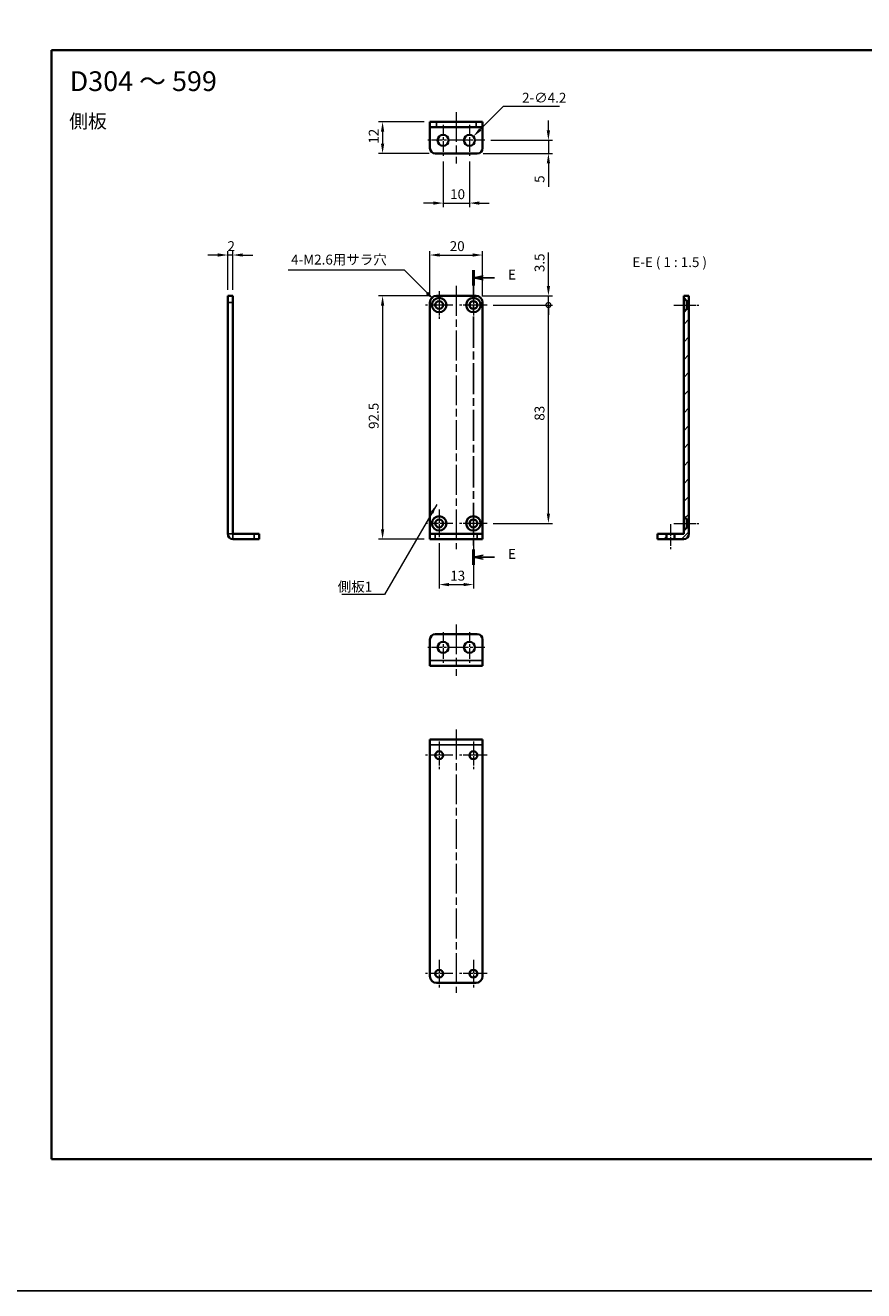
# Model space of a CAD drawing. Units: millimetres. Extents: x -50 to 7754, y -50 to 5279.
# Drawn here: x 3589 to 3908, y 3300 to 3781 of the extents above; entities that cross this region are included whole.
import ezdxf

# ---------------------------------------------------------------- set-up
doc = ezdxf.new("R2010")
doc.units = ezdxf.units.MM
doc.header["$LTSCALE"] = 2
doc.linetypes.add('CHAIN', pattern=[0.3543, 0.2362, -0.0295, 0.0591, -0.0295])
doc.layers.get('Defpoints').update_dxf_attribs({"lineweight": 25})
for name, color, linetype, lineweight in [('Border (ISO)', 7, 'Continuous', 35), ('Center Mark (ISO)', 131, 'Continuous', 18), ('Centerline (ISO)', 131, 'Continuous', 18), ('Dimension (ISO)', 7, 'Continuous', 18), ('Hatch (ISO)', 1, 'Continuous', 18), ('Section Line (ISO)', 7, 'CHAIN', 25), ('Symbol (ISO)', 7, 'Continuous', 18), ('Visible (ISO)', 7, 'Continuous', 35), ('Visible Narrow (ISO)', 7, 'Continuous', 25)]:
    doc.layers.add(name, color=color, linetype=linetype, lineweight=lineweight)
doc.styles.add('Note Text (TK)', font='txt')
doc.dimstyles.new('Default - Method 1b (TK)', dxfattribs={"dimscale": 2, "dimtxt": 2.5, "dimasz": 2.5, "dimexe": 1, "dimexo": 1.5, "dimgap": 1, "dimtad": 1, "dimtoh": 1, "dimrnd": 1e-08, "dimdsep": 46, "dimtxsty": 'Note Text (TK)', "dimcen": 0.09, "dimdle": 5, "dimclrd": 100, "dimclre": 100, "dimclrt": 7, "dimadec": 1, "dimazin": 1, "dimtfac": 1, "dimtmove": 0, "dimatfit": 3, "dimfxl": 1, "dimtolj": 1, "dimlwd": -1, "dimlwe": -1, "dimarcsym": 0})
doc.dimstyles.new('Default - Method 1b (TK)$7', dxfattribs={"dimscale": 2, "dimtxt": 2.5, "dimasz": 2.5, "dimexe": 1, "dimexo": 1.5, "dimgap": 1, "dimtad": 1, "dimtoh": 1, "dimrnd": 1e-08, "dimdsep": 46, "dimtxsty": 'Note Text (TK)', "dimcen": 0.09, "dimdle": 5, "dimclrd": 100, "dimclre": 100, "dimclrt": 7, "dimadec": 1, "dimazin": 1, "dimtfac": 1, "dimtmove": 0, "dimatfit": 3, "dimfxl": 1, "dimtolj": 1, "dimlwd": -1, "dimlwe": -1, "dimarcsym": 0})

# ---------------------------------------------------------------- blocks, each defined once
blk = doc.blocks.new('図面枠 tk図枠')
at = {"layer": 'Border (ISO)'}
for p, q in [((14.5, 289), (405.5, 289)), ((14.5, 289), (14.5, 8)), ((405.5, 289), (405.5, 8)), ((14.5, 8), (405.5, 8))]:
    blk.add_line(p, q, dxfattribs=at)
blk = doc.blocks.new('2dTransSection4')
at = {"layer": 'Section Line (ISO)', "linetype": 'CHAIN', "ltscale": 16.646427}
blk.add_line((121.33, 233.26), (121.33, 158.59), dxfattribs=at)
at = {"layer": 'Section Line (ISO)', "linetype": 'Continuous', "lineweight": 50}
for p, q in [((121.33, 233.26), (121.33, 229.37)), ((121.33, 162.49), (121.33, 158.59))]:
    blk.add_line(p, q, dxfattribs=at)
at = {"layer": 'Section Line (ISO)', "linetype": 'Continuous'}
for p, q in [((123.83, 231.81), (121.33, 231.31)), ((123.83, 231.31), (121.33, 231.31)), ((121.33, 231.31), (123.83, 230.81)), ((126.69, 231.31), (123.83, 231.31)), ((123.83, 161.04), (121.33, 160.54)), ((123.83, 160.54), (121.33, 160.54)), ((121.33, 160.54), (123.83, 160.04)), ((126.69, 160.54), (123.83, 160.54))]:
    blk.add_line(p, q, dxfattribs=at)
at = {"layer": 'Section Line (ISO)', "char_height": 2.5, "attachment_point": 7, "style": 'Note Text (TK)'}
for insert in [(130.1, 230.09), (130.1, 159.31)]:
    blk.add_mtext('E', dxfattribs=dict(at, insert=insert))
blk = doc.blocks.new('*D182')
at = {"layer": 'Defpoints', "color": 0}
for p in [(3762.74, 3694.12), (3742.74, 3676.12), (3762.74, 3676.12)]:
    blk.add_point(p, dxfattribs=at)
at = {"layer": 'Dimension (ISO)', "color": 100}
for p, q in [((3742.74, 3678.37), (3742.74, 3695.62)), ((3746.49, 3694.12), (3758.99, 3694.12)), ((3762.74, 3678.37), (3762.74, 3695.62))]:
    blk.add_line(p, q, dxfattribs=at)
for points in [[(3746.49, 3694.75), (3746.49, 3693.5), (3742.74, 3694.12)], [(3758.99, 3694.75), (3758.99, 3693.5), (3762.74, 3694.12)]]:
    blk.add_solid(points, dxfattribs=at)
at = {"layer": 'Dimension (ISO)', "color": 7, "insert": (3750.25, 3697.5), "char_height": 3.75, "attachment_point": 4, "style": 'Note Text (TK)'}
blk.add_mtext('\\A1;20', dxfattribs=at)
blk = doc.blocks.new('*D183')
at = {"layer": 'Defpoints', "color": 0}
for p in [(3745.24, 3678.62), (3724.74, 3586.12), (3742.74, 3586.12)]:
    blk.add_point(p, dxfattribs=at)
at = {"layer": 'Dimension (ISO)', "color": 100}
for p, q in [((3742.99, 3678.62), (3723.24, 3678.62)), ((3724.74, 3674.87), (3724.74, 3589.87)), ((3740.49, 3586.12), (3723.24, 3586.12))]:
    blk.add_line(p, q, dxfattribs=at)
for points in [[(3724.12, 3674.87), (3725.37, 3674.87), (3724.74, 3678.62)], [(3724.12, 3589.87), (3725.37, 3589.87), (3724.74, 3586.12)]]:
    blk.add_solid(points, dxfattribs=at)
at = {"layer": 'Dimension (ISO)', "color": 7, "insert": (3721.37, 3628.02), "char_height": 3.75, "attachment_point": 4, "rotation": 90, "style": 'Note Text (TK)'}
blk.add_mtext('\\A1;92.5', dxfattribs=at)
blk = doc.blocks.new('*D184')
at = {"layer": 'Defpoints', "color": 0}
for p in [(3744.3, 3677.07), (3748.19, 3673.18)]:
    blk.add_point(p, dxfattribs=at)
at = {"layer": 'Dimension (ISO)', "color": 100}
for p, q in [((3688.83, 3688.47), (3732.9, 3688.47)), ((3732.9, 3688.47), (3741.64, 3679.72)), ((3746.11, 3675.12), (3746.38, 3675.12)), ((3746.24, 3674.99), (3746.24, 3675.26))]:
    blk.add_line(p, q, dxfattribs=at)
blk.add_solid([(3742.09, 3680.16), (3741.2, 3679.28), (3744.3, 3677.07)], dxfattribs=at)
at = {"layer": 'Dimension (ISO)', "color": 7, "insert": (3688.83, 3692.39), "char_height": 3.75, "attachment_point": 4, "style": 'Note Text (TK)'}
blk.add_mtext('\\A1; \\fＭＳ Ｐゴシック|b0|i0;\\H3.7500;4-M2.6用サラ穴', dxfattribs=at)
blk = doc.blocks.new('*D185')
at = {"layer": 'Defpoints', "color": 0}
for p in [(3665.89, 3694.12), (3665.89, 3678.62), (3667.89, 3678.62)]:
    blk.add_point(p, dxfattribs=at)
at = {"layer": 'Dimension (ISO)', "color": 100}
for p, q in [((3662.14, 3694.12), (3658.39, 3694.12)), ((3665.89, 3680.87), (3665.89, 3695.62)), ((3667.89, 3694.12), (3665.89, 3694.12)), ((3667.89, 3680.87), (3667.89, 3695.62)), ((3671.64, 3694.12), (3675.39, 3694.12))]:
    blk.add_line(p, q, dxfattribs=at)
for points in [[(3662.14, 3694.75), (3662.14, 3693.5), (3665.89, 3694.12)], [(3671.64, 3694.75), (3671.64, 3693.5), (3667.89, 3694.12)]]:
    blk.add_solid(points, dxfattribs=at)
at = {"layer": 'Dimension (ISO)', "color": 7, "insert": (3665.81, 3697.5), "char_height": 3.75, "attachment_point": 4, "style": 'Note Text (TK)'}
blk.add_mtext('\\A1;2', dxfattribs=at)
blk = doc.blocks.new('*D186')
at = {"layer": 'Defpoints', "color": 0}
for p in [(3742.74, 3744.72), (3724.74, 3732.72), (3744.74, 3732.72)]:
    blk.add_point(p, dxfattribs=at)
at = {"layer": 'Dimension (ISO)', "color": 100}
for p, q in [((3740.49, 3744.72), (3723.24, 3744.72)), ((3724.74, 3740.97), (3724.74, 3736.47)), ((3742.49, 3732.72), (3723.24, 3732.72))]:
    blk.add_line(p, q, dxfattribs=at)
for points in [[(3724.12, 3740.97), (3725.37, 3740.97), (3724.74, 3744.72)], [(3724.12, 3736.47), (3725.37, 3736.47), (3724.74, 3732.72)]]:
    blk.add_solid(points, dxfattribs=at)
at = {"layer": 'Dimension (ISO)', "color": 7, "insert": (3721.37, 3736.42), "char_height": 3.75, "attachment_point": 4, "rotation": 90, "style": 'Note Text (TK)'}
blk.add_mtext('\\A1;12', dxfattribs=at)
blk = doc.blocks.new('*D187')
at = {"layer": 'Defpoints', "color": 0}
for p in [(3747.74, 3731.87), (3757.74, 3731.87), (3757.74, 3713.87)]:
    blk.add_point(p, dxfattribs=at)
at = {"layer": 'Dimension (ISO)', "color": 100}
for p, q in [((3747.74, 3729.62), (3747.74, 3712.37)), ((3757.74, 3729.62), (3757.74, 3712.37)), ((3743.99, 3713.87), (3740.24, 3713.87)), ((3747.74, 3713.87), (3757.74, 3713.87)), ((3761.49, 3713.87), (3765.24, 3713.87))]:
    blk.add_line(p, q, dxfattribs=at)
for points in [[(3743.99, 3714.49), (3743.99, 3713.24), (3747.74, 3713.87)], [(3761.49, 3714.49), (3761.49, 3713.24), (3757.74, 3713.87)]]:
    blk.add_solid(points, dxfattribs=at)
at = {"layer": 'Dimension (ISO)', "color": 7, "insert": (3750.4, 3717.24), "char_height": 3.75, "attachment_point": 4, "style": 'Note Text (TK)'}
blk.add_mtext('\\A1;10', dxfattribs=at)
blk = doc.blocks.new('*D188')
at = {"layer": 'Defpoints', "color": 0}
for p in [(3759.23, 3739.2), (3756.26, 3736.23)]:
    blk.add_point(p, dxfattribs=at)
at = {"layer": 'Dimension (ISO)', "color": 100}
for p, q in [((3770.55, 3750.53), (3761.88, 3741.85)), ((3791.93, 3750.53), (3770.55, 3750.53)), ((3757.61, 3737.72), (3757.88, 3737.72)), ((3757.74, 3737.58), (3757.74, 3737.85))]:
    blk.add_line(p, q, dxfattribs=at)
blk.add_solid([(3761.44, 3742.3), (3762.32, 3741.41), (3759.23, 3739.2)], dxfattribs=at)
at = {"layer": 'Dimension (ISO)', "color": 7, "insert": (3777.74, 3753.9), "char_height": 3.75, "attachment_point": 4, "style": 'Note Text (TK)'}
blk.add_mtext('\\A1;\\fＭＳ Ｐゴシック|b0|i0;\\H3.7500;2-∅4.2', dxfattribs=at)
blk = doc.blocks.new('*D189')
at = {"layer": 'Defpoints', "color": 0}
for p in [(3746.24, 3586.87), (3759.24, 3586.87), (3759.24, 3568.87)]:
    blk.add_point(p, dxfattribs=at)
at = {"layer": 'Dimension (ISO)', "color": 100}
for p, q in [((3746.24, 3584.62), (3746.24, 3567.37)), ((3759.24, 3584.62), (3759.24, 3567.37)), ((3749.99, 3568.87), (3755.49, 3568.87))]:
    blk.add_line(p, q, dxfattribs=at)
for points in [[(3749.99, 3569.5), (3749.99, 3568.25), (3746.24, 3568.87)], [(3755.49, 3569.5), (3755.49, 3568.25), (3759.24, 3568.87)]]:
    blk.add_solid(points, dxfattribs=at)
at = {"layer": 'Dimension (ISO)', "color": 7, "insert": (3750.44, 3572.25), "char_height": 3.75, "attachment_point": 4, "style": 'Note Text (TK)'}
blk.add_mtext('\\A1;13', dxfattribs=at)
blk = doc.blocks.new('_DotSmall')
at = {"color": 0, "linetype": 'ByBlock', "const_width": 0.5}
blk.add_lwpolyline([(-0.0625, 0, 1), (0.0625, 0, 1)], format="xyb", close=True, dxfattribs=at)
blk = doc.blocks.new('*D190')
at = {"layer": 'Defpoints', "color": 0}
for p in [(3764.49, 3675.12), (3787.74, 3675.12), (3764.49, 3592.12)]:
    blk.add_point(p, dxfattribs=at)
at = {"layer": 'Dimension (ISO)', "color": 100}
for p, q in [((3766.74, 3675.12), (3789.24, 3675.12)), ((3787.74, 3595.87), (3787.74, 3675.12)), ((3766.74, 3592.12), (3789.24, 3592.12))]:
    blk.add_line(p, q, dxfattribs=at)
blk.add_solid([(3787.12, 3595.87), (3788.37, 3595.87), (3787.74, 3592.12)], dxfattribs=at)
at = {"layer": 'Dimension (ISO)', "color": 100, "xscale": 3.75, "yscale": 3.75, "zscale": 3.75, "rotation": 90}
blk.add_blockref('_DotSmall', (3787.74, 3675.12), dxfattribs=at)
at = {"layer": 'Dimension (ISO)', "color": 7, "insert": (3784.37, 3631.15), "char_height": 3.75, "attachment_point": 4, "rotation": 90, "style": 'Note Text (TK)'}
blk.add_mtext('\\A1;83', dxfattribs=at)
blk = doc.blocks.new('*D191')
at = {"layer": 'Defpoints', "color": 0}
for p in [(3760.24, 3678.62), (3764.49, 3675.12), (3787.74, 3678.62)]:
    blk.add_point(p, dxfattribs=at)
at = {"layer": 'Dimension (ISO)', "color": 100}
for p, q in [((3787.74, 3682.37), (3787.74, 3695.13)), ((3762.49, 3678.62), (3789.24, 3678.62)), ((3766.74, 3675.12), (3789.24, 3675.12)), ((3787.74, 3675.12), (3787.74, 3678.62)), ((3787.74, 3675.12), (3787.74, 3671.37))]:
    blk.add_line(p, q, dxfattribs=at)
blk.add_solid([(3787.12, 3682.37), (3788.37, 3682.37), (3787.74, 3678.62)], dxfattribs=at)
at = {"layer": 'Dimension (ISO)', "color": 100, "xscale": 3.75, "yscale": 3.75, "zscale": 3.75, "rotation": 90}
blk.add_blockref('_DotSmall', (3787.74, 3675.12), dxfattribs=at)
at = {"layer": 'Dimension (ISO)', "color": 7, "insert": (3784.37, 3687.62), "char_height": 3.75, "attachment_point": 4, "rotation": 90, "style": 'Note Text (TK)'}
blk.add_mtext('\\A1;3.5', dxfattribs=at)
blk = doc.blocks.new('*D192')
at = {"layer": 'Defpoints', "color": 0}
for p in [(3763.59, 3737.72), (3760.74, 3732.72), (3787.74, 3732.72)]:
    blk.add_point(p, dxfattribs=at)
at = {"layer": 'Dimension (ISO)', "color": 100}
for p, q in [((3787.74, 3741.47), (3787.74, 3745.22)), ((3765.84, 3737.72), (3789.24, 3737.72)), ((3787.74, 3737.72), (3787.74, 3732.72)), ((3762.99, 3732.72), (3789.24, 3732.72)), ((3787.74, 3728.97), (3787.74, 3720.04))]:
    blk.add_line(p, q, dxfattribs=at)
for points in [[(3787.12, 3741.47), (3788.37, 3741.47), (3787.74, 3737.72)], [(3787.12, 3728.97), (3788.37, 3728.97), (3787.74, 3732.72)]]:
    blk.add_solid(points, dxfattribs=at)
at = {"layer": 'Dimension (ISO)', "color": 7, "insert": (3784.37, 3721.54), "char_height": 3.75, "attachment_point": 4, "rotation": 90, "style": 'Note Text (TK)'}
blk.add_mtext('\\A1;5', dxfattribs=at)

msp = doc.modelspace()

# ---------------------------------------------------------------- hatches: boundary and pattern name
at = {"layer": 'Hatch (ISO)'}
h = msp.add_hatch(dxfattribs=at)
h.set_pattern_fill('ANSI31', color=256, scale=38.1, style=0)
h.set_pattern_definition([(45, (3577.25, 3338.5), (-3.367596, 3.367596), [])])
h.paths.add_polyline_path([(3829.1465, 3588.1246), (3829.1465, 3586.1246), (3832.6768, 3586.1246), (3832.6768, 3588.1246)])
h.paths.add_polyline_path([(3839.1465, 3677.8746), (3840.3965, 3676.6246), (3841.1465, 3676.6246), (3841.1465, 3678.6246), (3839.1465, 3678.6246)])
h.paths.add_polyline_path([(3839.1465, 3594.8746), (3840.3965, 3593.6246), (3841.1465, 3593.6246), (3841.1465, 3673.6246), (3840.3965, 3673.6246), (3839.1465, 3672.3746)])
edge = h.paths.add_edge_path()
edge.add_line((3840.3965, 3590.6246), (3839.1465, 3589.3746))
edge.add_line((3839.1465, 3589.3746), (3839.1465, 3588.1256))
edge.add_ellipse((3839.1455, 3588.1256), major_axis=(0.001, 0), ratio=1, start_angle=270, end_angle=360, ccw=False)
edge.add_line((3839.1455, 3588.1246), (3835.6161, 3588.1246))
edge.add_line((3835.6161, 3588.1246), (3835.6161, 3586.1246))
edge.add_line((3835.6161, 3586.1246), (3839.1455, 3586.1246))
edge.add_ellipse((3839.1455, 3588.1256), major_axis=(0, -2.001), ratio=1, start_angle=0, end_angle=90)
edge.add_line((3841.1465, 3588.1256), (3841.1465, 3590.6246))
edge.add_line((3841.1465, 3590.6246), (3840.3965, 3590.6246))

# ---------------------------------------------------------------- linework, layer by layer
at = {"color": 6}
msp.add_lwpolyline([(-50, 4243.5), (4235.5, 4243.5), (4235.5, 3300.5), (-50, 3300.5)], close=True, dxfattribs=at)
at = {"layer": 'Center Mark (ISO)', "linetype": 'CHAIN', "ltscale": 8.667317}
for p, q in [((3747.7407, 3743.5677), (3747.7407, 3731.8677)), ((3757.7407, 3743.5677), (3757.7407, 3731.8677)), ((3753.5907, 3737.7177), (3741.8907, 3737.7177)), ((3763.5907, 3737.7177), (3751.8907, 3737.7177)), ((3747.7407, 3550.8462), (3747.7407, 3539.1462)), ((3757.7407, 3550.8462), (3757.7407, 3539.1462)), ((3753.5907, 3544.9962), (3741.8907, 3544.9962)), ((3763.5907, 3544.9962), (3751.8907, 3544.9962))]:
    msp.add_line(p, q, dxfattribs=at)
at = {"layer": 'Center Mark (ISO)', "linetype": 'CHAIN', "ltscale": 7.778352}
for p, q in [((3746.2407, 3680.3746), (3746.2407, 3669.8746)), ((3759.2407, 3680.3746), (3759.2407, 3669.8746)), ((3751.4907, 3675.1246), (3740.9907, 3675.1246)), ((3764.4907, 3675.1246), (3753.9907, 3675.1246)), ((3746.2407, 3597.3746), (3746.2407, 3586.8746)), ((3759.2407, 3597.3746), (3759.2407, 3586.8746)), ((3751.4907, 3592.1246), (3740.9907, 3592.1246)), ((3764.4907, 3592.1246), (3753.9907, 3592.1246)), ((3746.2407, 3509.2461), (3746.2407, 3498.7461)), ((3759.2407, 3509.2461), (3759.2407, 3498.7461)), ((3751.4907, 3503.9961), (3740.9907, 3503.9961)), ((3764.4907, 3503.9961), (3753.9907, 3503.9961)), ((3746.2407, 3426.2461), (3746.2407, 3415.7461)), ((3759.2407, 3426.2461), (3759.2407, 3415.7461)), ((3751.4907, 3420.9961), (3740.9907, 3420.9961)), ((3764.4907, 3420.9961), (3753.9907, 3420.9961))]:
    msp.add_line(p, q, dxfattribs=at)
at = {"layer": 'Centerline (ISO)', "linetype": 'CHAIN', "ltscale": 23.990969}
for p, q in [((3752.7407, 3748.4677), (3752.7407, 3728.9677)), ((3752.7407, 3682.3746), (3752.7407, 3582.3746)), ((3752.7407, 3553.7462), (3752.7407, 3534.2462)), ((3752.7407, 3513.7461), (3752.7407, 3413.7461))]:
    msp.add_line(p, q, dxfattribs=at)
at = {"layer": 'Centerline (ISO)', "linetype": 'CHAIN', "ltscale": 7.037547}
for p, q in [((3835.3965, 3675.1246), (3844.8965, 3675.1246)), ((3834.1465, 3591.8746), (3834.1465, 3582.3746)), ((3835.3965, 3592.1246), (3844.8965, 3592.1246))]:
    msp.add_line(p, q, dxfattribs=at)
at = {"layer": 'Visible (ISO)'}
for p, q in [((3742.7407, 3744.7177), (3745.2407, 3744.7177)), ((3742.7407, 3744.7177), (3742.7407, 3742.7177)), ((3742.7407, 3742.7167), (3742.7407, 3742.7177)), ((3745.2407, 3742.7177), (3742.7407, 3742.7177)), ((3742.7407, 3734.7177), (3742.7407, 3742.7167)), ((3745.2407, 3744.7177), (3760.2407, 3744.7177)), ((3745.2407, 3742.7177), (3760.2407, 3742.7177)), ((3760.2407, 3744.7177), (3762.7407, 3744.7177)), ((3762.7407, 3742.7177), (3760.2407, 3742.7177)), ((3762.7407, 3742.7177), (3762.7407, 3744.7177)), ((3762.7407, 3742.7167), (3762.7407, 3742.7177)), ((3762.7407, 3734.7177), (3762.7407, 3742.7167)), ((3744.7407, 3732.7177), (3760.7407, 3732.7177)), ((3667.8943, 3678.6246), (3665.8943, 3678.6246)), ((3665.8943, 3676.1246), (3665.8943, 3678.6246)), ((3665.8943, 3588.1256), (3665.8943, 3676.1246)), ((3667.8943, 3678.6246), (3667.8943, 3676.1246)), ((3667.8943, 3588.1256), (3667.8943, 3676.1246)), ((3742.7407, 3588.1256), (3742.7407, 3676.1246)), ((3745.2407, 3678.6246), (3760.2407, 3678.6246)), ((3762.7407, 3676.1246), (3762.7407, 3588.1256)), ((3841.1465, 3678.6246), (3839.1465, 3678.6246)), ((3839.1465, 3678.6246), (3839.1465, 3677.8746)), ((3839.1465, 3677.8746), (3840.3965, 3676.6246)), ((3839.1465, 3672.3746), (3839.1465, 3677.8746)), ((3840.3965, 3676.6246), (3841.1465, 3676.6246)), ((3840.3965, 3676.6246), (3840.3965, 3673.6246)), ((3841.1465, 3676.6246), (3841.1465, 3678.6246)), ((3841.1465, 3676.6246), (3841.1465, 3673.6246)), ((3840.3965, 3673.6246), (3839.1465, 3672.3746)), ((3839.1465, 3672.3746), (3839.1465, 3594.8746)), ((3841.1465, 3673.6246), (3840.3965, 3673.6246)), ((3841.1465, 3593.6246), (3841.1465, 3673.6246)), ((3839.1465, 3594.8746), (3840.3965, 3593.6246)), ((3839.1465, 3589.3746), (3839.1465, 3594.8746)), ((3840.3965, 3593.6246), (3841.1465, 3593.6246)), ((3840.3965, 3593.6246), (3840.3965, 3590.6246)), ((3841.1465, 3593.6246), (3841.1465, 3590.6246)), ((3675.8943, 3588.1246), (3667.8953, 3588.1246)), ((3675.8943, 3588.1246), (3677.8943, 3588.1246)), ((3677.8943, 3586.1246), (3677.8943, 3588.1246)), ((3742.7407, 3588.1246), (3742.7407, 3588.1256)), ((3742.7407, 3588.1246), (3744.7407, 3588.1246)), ((3742.7407, 3588.1246), (3742.7407, 3586.1246)), ((3744.7407, 3588.1246), (3760.7407, 3588.1246)), ((3760.7407, 3588.1246), (3762.7407, 3588.1246)), ((3762.7407, 3588.1246), (3762.7407, 3588.1256)), ((3762.7407, 3586.1246), (3762.7407, 3588.1246)), ((3829.1465, 3588.1246), (3829.1465, 3586.1246)), ((3832.6768, 3588.1246), (3829.1465, 3588.1246)), ((3832.6768, 3586.1246), (3832.6768, 3588.1246)), ((3832.6768, 3588.1246), (3835.6161, 3588.1246)), ((3839.1455, 3588.1246), (3835.6161, 3588.1246)), ((3835.6161, 3588.1246), (3835.6161, 3586.1246)), ((3840.3965, 3590.6246), (3839.1465, 3589.3746)), ((3839.1465, 3589.3746), (3839.1465, 3588.1256)), ((3841.1465, 3590.6246), (3840.3965, 3590.6246)), ((3841.1465, 3588.1256), (3841.1465, 3590.6246)), ((3667.8953, 3586.1246), (3675.8943, 3586.1246)), ((3677.8943, 3586.1246), (3675.8943, 3586.1246)), ((3744.7407, 3586.1246), (3742.7407, 3586.1246)), ((3744.7407, 3586.1246), (3760.7407, 3586.1246)), ((3762.7407, 3586.1246), (3760.7407, 3586.1246)), ((3829.1465, 3586.1246), (3832.6768, 3586.1246)), ((3835.6161, 3586.1246), (3832.6768, 3586.1246)), ((3835.6161, 3586.1246), (3839.1455, 3586.1246)), ((3744.7407, 3549.9962), (3760.7407, 3549.9962)), ((3742.7407, 3539.9972), (3742.7407, 3547.9962)), ((3762.7407, 3547.9962), (3762.7407, 3539.9972)), ((3742.7407, 3539.9972), (3742.7407, 3537.9962)), ((3762.7407, 3537.9962), (3762.7407, 3539.9972)), ((3762.7407, 3537.9962), (3742.7407, 3537.9962)), ((3742.7407, 3509.9961), (3762.7407, 3509.9961)), ((3742.7407, 3509.9961), (3742.7407, 3507.9951)), ((3742.7407, 3507.9951), (3742.7407, 3419.9961)), ((3762.7407, 3507.9951), (3762.7407, 3509.9961)), ((3762.7407, 3419.9961), (3762.7407, 3507.9951)), ((3745.2407, 3417.4961), (3760.2407, 3417.4961))]:
    msp.add_line(p, q, dxfattribs=at)
for centre, radius in [((3747.7407, 3737.7177), 2.1), ((3757.7407, 3737.7177), 2.1), ((3746.2407, 3675.1246), 2.75), ((3746.2407, 3675.1246), 1.5), ((3759.2407, 3675.1246), 2.75), ((3759.2407, 3675.1246), 1.5), ((3746.2407, 3592.1246), 2.75), ((3746.2407, 3592.1246), 1.5), ((3759.2407, 3592.1246), 2.75), ((3759.2407, 3592.1246), 1.5), ((3747.7407, 3544.9962), 2.1), ((3757.7407, 3544.9962), 2.1), ((3746.2407, 3503.9961), 1.5), ((3759.2407, 3503.9961), 1.5), ((3746.2407, 3420.9961), 1.5), ((3759.2407, 3420.9961), 1.5)]:
    msp.add_circle(centre, radius, dxfattribs=at)
for centre, radius, start, end in [((3744.7407, 3734.7177), 2, 180, 270), ((3760.7407, 3734.7177), 2, 270, 0), ((3745.2407, 3676.1246), 2.5, 90, 180), ((3760.2407, 3676.1246), 2.5, 0, 90), ((3667.8953, 3588.1256), 2.001, 180, 270), ((3667.8953, 3588.1256), 0.001, 180, 270), ((3839.1455, 3588.1256), 0.001, 270, 0), ((3839.1455, 3588.1256), 2.001, 270, 0), ((3744.7407, 3547.9962), 2, 90, 180), ((3760.7407, 3547.9962), 2, 0, 90), ((3745.2407, 3419.9961), 2.5, 180, 270), ((3760.2407, 3419.9961), 2.5, 270, 0)]:
    msp.add_arc(centre, radius, start, end, dxfattribs=at)
at = {"layer": 'Visible Narrow (ISO)'}
for p, q in [((3762.7407, 3742.7167), (3742.7407, 3742.7167)), ((3745.2407, 3742.7177), (3745.2407, 3744.7177)), ((3760.2407, 3744.7177), (3760.2407, 3742.7177)), ((3665.8943, 3676.1246), (3667.8943, 3676.1246)), ((3665.8943, 3588.1256), (3667.8943, 3588.1256)), ((3667.8953, 3588.1246), (3667.8953, 3586.1246)), ((3675.8943, 3588.1246), (3675.8943, 3586.1246)), ((3742.7407, 3588.1256), (3762.7407, 3588.1256)), ((3744.7407, 3586.1246), (3744.7407, 3588.1246)), ((3760.7407, 3588.1246), (3760.7407, 3586.1246)), ((3742.7407, 3539.9972), (3762.7407, 3539.9972)), ((3762.7407, 3507.9951), (3742.7407, 3507.9951))]:
    msp.add_line(p, q, dxfattribs=at)

# ---------------------------------------------------------------- block references
at = {"xscale": 1.5, "yscale": 1.5, "zscale": 1.5}
msp.add_blockref('図面枠 tk図枠', (3577.25, 3338.5), dxfattribs=at)
at = {"layer": 'Section Line (ISO)', "xscale": 1.5, "yscale": 1.5, "zscale": 1.5}
msp.add_blockref('2dTransSection4', (3577.25, 3338.5), dxfattribs=at)

# ---------------------------------------------------------------- texts
at = {"layer": 'Symbol (ISO)', "color": 7, "line_spacing_factor": 1.5, "style": 'Note Text (TK)'}
for s, insert, char_height, width, attachment_point in [('{\\fＭＳ Ｐゴシック|b0|i0;\\H7.5000;D304 ～ 599}', (3605.8544, 3760.1965), 7.5, 58.533672, 4), ('{\\fＭＳ Ｐゴシック|b0|i0;\\H5.2500;側板}', (3605.6483, 3744.9771), 5.25, 15.719299, 4), ('{\\fＭＳ Ｐゴシック|b0|i0;側板1}', (3707.6995, 3569.9608), 3.75, 14.035088, 1)]:
    msp.add_mtext(s, dxfattribs=dict(at, insert=insert, char_height=char_height, width=width, attachment_point=attachment_point))
at = {"layer": 'Symbol (ISO)', "color": 7, "insert": (3819.6334, 3688.3746), "char_height": 3.75, "attachment_point": 7, "style": 'Note Text (TK)'}
msp.add_mtext('E-E ( 1 : 1.5 )', dxfattribs=at)

# ---------------------------------------------------------------- dimensions: what is measured, and where the dimension line sits
at = {"layer": 'Dimension (ISO)', "color": 100}
for p1, p2, text, picture, middle in [((3756.2557, 3736.2328), (3759.2256, 3739.2026), '\\fＭＳ Ｐゴシック|b0|i0;\\H3.7500;2-<>', '*D188', (3784.834, 3750.5256)), ((3748.1852, 3673.1801), (3744.2961, 3677.0692), ' \\fＭＳ Ｐゴシック|b0|i0;\\H3.7500;4-M2.6用サラ穴', '*D184', (3707.9411, 3688.4659))]:
    dim = msp.add_diameter_dim_2p(p1=p1, p2=p2, text=text, dimstyle='Default - Method 1b (TK)', override={"dimscale": 0, "dimtxt": 3.75, "dimasz": 3.75, "dimexe": 1.5, "dimexo": 2.25, "dimgap": 1.5, "dimtih": 1, "dimdec": 2, "dimlfac": 1, "dimcen": 0.135, "dimtol": 0, "dimlim": 0, "dimtp": 0, "dimtm": 0, "dimtdec": 2, "dimtofl": 0}, dxfattribs=at)
    dim.commit()
    dim.dimension.update_dxf_attribs({"geometry": picture, "text_midpoint": middle, "dimtype": 163})
for base, p1, p2, angle, override, picture, middle in [((3724.7407, 3732.7177), (3742.7407, 3744.7177), (3744.7407, 3732.7177), 90, {"dimscale": 0, "dimtxt": 3.75, "dimasz": 3.75, "dimexe": 1.5, "dimexo": 2.25, "dimgap": 1.5, "dimtoh": 0, "dimdec": 2, "dimcen": 0.135, "dimtol": 0, "dimlim": 0, "dimtp": 0, "dimtm": 0, "dimtdec": 2, "dimtofl": 0, "dimatfit": 1}, '*D186', (3724.7407, 3738.7177)), ((3787.7407, 3732.7177), (3763.5907, 3737.7177), (3760.7407, 3732.7177), 90, {"dimscale": 0, "dimtxt": 3.75, "dimasz": 3.75, "dimexe": 1.5, "dimexo": 2.25, "dimgap": 1.5, "dimtoh": 0, "dimdec": 2, "dimcen": 0.135, "dimtol": 0, "dimlim": 0, "dimtp": 0, "dimtm": 0, "dimtdec": 2, "dimtofl": 1, "dimatfit": 1}, '*D192', (3787.7407, 3722.6311)), ((3757.7407, 3713.8677), (3747.7407, 3731.8677), (3757.7407, 3731.8677), 180, {"dimscale": 0, "dimtxt": 3.75, "dimasz": 3.75, "dimexe": 1.5, "dimexo": 2.25, "dimgap": 1.5, "dimtoh": 0, "dimdec": 2, "dimcen": 0.135, "dimtol": 0, "dimlim": 0, "dimtp": 0, "dimtm": 0, "dimtdec": 2, "dimtofl": 1, "dimatfit": 1}, '*D187', (3752.7407, 3713.8677)), ((3665.8943, 3694.1246), (3667.8943, 3678.6246), (3665.8943, 3678.6246), 180, {"dimscale": 0, "dimtxt": 3.75, "dimasz": 3.75, "dimexe": 1.5, "dimexo": 2.25, "dimgap": 1.5, "dimtoh": 0, "dimdec": 2, "dimcen": 0.135, "dimtol": 0, "dimlim": 0, "dimtp": 0, "dimtm": 0, "dimtdec": 2, "dimtofl": 1, "dimatfit": 1}, '*D185', (3666.8943, 3694.1246)), ((3787.7407, 3678.6246), (3764.4907, 3675.1246), (3760.2407, 3678.6246), 90, {"dimscale": 0, "dimtxt": 3.75, "dimasz": 3.75, "dimexe": 1.5, "dimexo": 2.25, "dimgap": 1.5, "dimtoh": 0, "dimdec": 2, "dimblk1": 'DotSmall', "dimsah": 1, "dimcen": 0.135, "dimdle": 0, "dimtol": 0, "dimlim": 0, "dimtp": 0, "dimtm": 0, "dimtdec": 2, "dimtofl": 1, "dimatfit": 1}, '*D191', (3787.7407, 3690.6289)), ((3724.7407, 3586.1246), (3745.2407, 3678.6246), (3742.7407, 3586.1246), 270, {"dimscale": 0, "dimtxt": 3.75, "dimasz": 3.75, "dimexe": 1.5, "dimexo": 2.25, "dimgap": 1.5, "dimtoh": 0, "dimdec": 2, "dimcen": 0.135, "dimtol": 0, "dimlim": 0, "dimtp": 0, "dimtm": 0, "dimtdec": 2, "dimtofl": 0, "dimatfit": 1}, '*D183', (3724.7407, 3632.3746)), ((3787.7407, 3675.1246), (3764.4907, 3592.1246), (3764.4907, 3675.1246), 90, {"dimscale": 0, "dimtxt": 3.75, "dimasz": 3.75, "dimexe": 1.5, "dimexo": 2.25, "dimgap": 1.5, "dimtoh": 0, "dimdec": 2, "dimblk2": 'DotSmall', "dimsah": 1, "dimcen": 0.135, "dimdle": 0, "dimtol": 0, "dimlim": 0, "dimtp": 0, "dimtm": 0, "dimtdec": 2, "dimtofl": 0, "dimatfit": 1}, '*D190', (3787.7407, 3633.6096)), ((3759.2407, 3568.8746), (3746.2407, 3586.8746), (3759.2407, 3586.8746), 180, {"dimscale": 0, "dimtxt": 3.75, "dimasz": 3.75, "dimexe": 1.5, "dimexo": 2.25, "dimgap": 1.5, "dimtoh": 0, "dimdec": 2, "dimcen": 0.135, "dimtol": 0, "dimlim": 0, "dimtp": 0, "dimtm": 0, "dimtdec": 2, "dimtofl": 0, "dimatfit": 1}, '*D189', (3752.7407, 3568.8746))]:
    dim = msp.add_linear_dim(base=base, p1=p1, p2=p2, angle=angle, dimstyle='Default - Method 1b (TK)', override=override, dxfattribs=at)
    dim.commit()
    dim.dimension.update_dxf_attribs({"geometry": picture, "text_midpoint": middle, "dimtype": 160})
dim = msp.add_linear_dim(base=(3762.7407, 3694.1246), p1=(3742.7407, 3676.1246), p2=(3762.7407, 3676.1246), dimstyle='Default - Method 1b (TK)', override={"dimscale": 0, "dimtxt": 3.75, "dimasz": 3.75, "dimexe": 1.5, "dimexo": 2.25, "dimgap": 1.5, "dimtoh": 0, "dimdec": 2, "dimcen": 0.135, "dimtol": 0, "dimlim": 0, "dimtp": 0, "dimtm": 0, "dimtdec": 2, "dimtofl": 0, "dimatfit": 1}, dxfattribs=at)
dim.commit()
dim.dimension.update_dxf_attribs({"geometry": '*D182', "text_midpoint": (3752.7407, 3694.1246), "dimtype": 160})

# ---------------------------------------------------------------- leaders
at = {"layer": 'Symbol (ISO)', "color": 100, "annotation_type": 0, "has_hookline": 1, "hookline_direction": 1, "text_width": 12.4219}
msp.add_leader([(3745.3361, 3599.3445), (3725.4846, 3565.1053), (3721.7346, 3565.1053)], dimstyle='Default - Method 1b (TK)$7', override={"dimscale": 0, "dimtxt": 3.75, "dimasz": 3.75, "dimgap": 0, "dimtad": 1}, dxfattribs=at)

doc.saveas('drawing.dxf')
